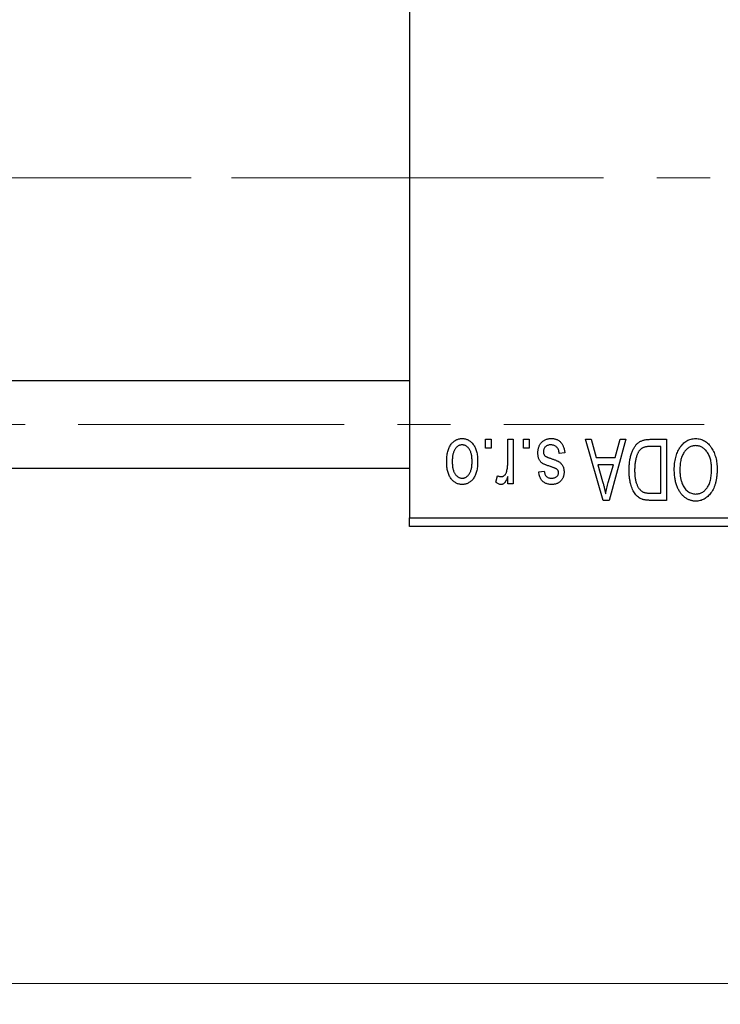
# Model space of a CAD drawing. Units: millimetres. Extents: x 15 to 415, y 5 to 292.
# Drawn here: x 163 to 197, y 198 to 245 of the extents above; entities that cross this region are included whole.
import ezdxf

# ---------------------------------------------------------------- set-up
doc = ezdxf.new("R2010")
doc.units = ezdxf.units.MM
doc.linetypes.add('CENTERX2', pattern=[20.32, 12.7, -2.54, 2.54, -2.54])
doc.styles.add('SLDTEXTSTYLE0', font='TXT', dxfattribs={"width": 0.75})
doc.dimstyles.new('SLDDIMSTYLE1', dxfattribs={"dimtxt": 3.5, "dimasz": 3.302, "dimexe": 0, "dimexo": 0.0625, "dimgap": 0.875, "dimtad": 1, "dimdec": 0, "dimlfac": 1.2, "dimrnd": 1e-09, "dimzin": 12, "dimdsep": 46, "dimtxsty": 'SLDTEXTSTYLE0', "dimsah": 1, "dimcen": 0.09, "dimadec": 0, "dimazin": 3, "dimtfac": 1, "dimtdec": 0, "dimtofl": 0, "dimtmove": 0, "dimatfit": 3, "dimfxl": 1, "dimfrac": 2, "dimtolj": 1, "dimtzin": 12, "dimarcsym": 0})

# ---------------------------------------------------------------- blocks, each defined once
blk = doc.blocks.new('_D_2')
at = {"color": 7, "linetype": 'Continuous', "lineweight": 0}
for p, q in [((234.273, 232.227), (234.273, 197.893)), ((72.607, 219.727), (72.607, 197.893)), ((234.273, 198.893), (72.607, 198.893))]:
    blk.add_line(p, q, dxfattribs=at)
at = {"color": 7, "linetype": 'Continuous', "lineweight": 18}
for points in [[(72.607, 198.893), (75.909, 198.385), (75.909, 199.401)], [(234.273, 198.893), (230.971, 199.401), (230.971, 198.385)]]:
    blk.add_solid(points, dxfattribs=at)
at = {"color": 7, "linetype": 'Continuous', "lineweight": 18, "insert": (149.561, 203.405), "char_height": 3.5, "attachment_point": 1, "style": 'SLDTEXTSTYLE0'}
blk.add_mtext('194', dxfattribs=at)

msp = doc.modelspace()

# ---------------------------------------------------------------- linework, layer by layer
at = {"color": 7, "linetype": 'Continuous', "lineweight": 25}
for p, q in [((181.7733, 253.6433), (181.7733, 221.1433)), ((181.7733, 227.685), (92.6067, 227.685)), ((185.4097, 224.4767), (185.4097, 224.8933)), ((185.4097, 224.8933), (185.6748, 224.8933)), ((185.6748, 224.4767), (185.4097, 224.4767)), ((185.6748, 224.8933), (185.6748, 224.4767)), ((186.4703, 223.7937), (186.4703, 224.8933)), ((186.4703, 224.8933), (186.7355, 224.8933)), ((186.7355, 224.8933), (186.7355, 222.7721)), ((187.2279, 224.4767), (187.2279, 224.8933)), ((187.2279, 224.8933), (187.493, 224.8933)), ((187.493, 224.4767), (187.2279, 224.4767)), ((187.493, 224.8933), (187.493, 224.4767)), ((190.1824, 224.8933), (190.46, 224.8933)), ((191.0288, 221.9767), (190.1824, 224.8933)), ((190.46, 224.8933), (190.6896, 224.0221)), ((192.1142, 224.8933), (191.3075, 221.9767)), ((191.607, 224.0221), (191.8361, 224.8933)), ((191.8361, 224.8933), (192.1142, 224.8933)), ((193.269, 224.8933), (194.0461, 224.8933)), ((193.7809, 224.5524), (193.3039, 224.5524)), ((193.7809, 222.3176), (193.7809, 224.5524)), ((194.0461, 224.8933), (194.0461, 221.9767)), ((189.1976, 224.2494), (188.9324, 224.2115)), ((190.6896, 224.0221), (191.607, 224.0221)), ((92.6067, 223.5183), (181.7733, 223.5183)), ((190.7796, 223.6812), (190.9992, 222.8798)), ((191.5177, 223.6812), (190.7796, 223.6812)), ((191.2703, 222.8325), (191.5177, 223.6812)), ((185.9021, 222.8479), (185.9779, 223.1509)), ((186.4703, 222.7721), (186.4703, 223.1107)), ((187.9476, 223.3403), (188.2127, 223.3782)), ((186.7355, 222.7721), (186.4703, 222.7721)), ((193.3116, 222.3176), (193.7809, 222.3176)), ((191.3075, 221.9767), (191.0288, 221.9767)), ((194.0461, 221.9767), (193.3027, 221.9767)), ((181.7733, 221.1433), (213.44, 221.1433)), ((181.7733, 220.7267), (181.7733, 221.1433)), ((213.44, 220.7267), (181.7733, 220.7267))]:
    msp.add_line(p, q, dxfattribs=at)
at = {"color": 7, "linetype": 'CENTERX2', "lineweight": 18}
for p, q in [((92.6067, 237.3933), (183.7733, 237.3933)), ((231.69, 237.3933), (113.1067, 237.3933)), ((64.3567, 225.6017), (195.8567, 225.6017))]:
    msp.add_line(p, q, dxfattribs=at)
at = {"color": 7, "linetype": 'Continuous', "lineweight": 25}
for points, knots in [([(183.5536, 223.8108), (183.5544, 223.8566), (183.5559, 223.9451), (183.5649, 224.0735), (183.5818, 224.1926), (183.6034, 224.303), (183.6335, 224.404), (183.6684, 224.4965), (183.7113, 224.5797), (183.7598, 224.6542), (183.8139, 224.7192), (183.8714, 224.776), (183.9329, 224.8237), (183.9976, 224.8633), (184.0664, 224.8936), (184.1385, 224.9157), (184.2142, 224.9291), (184.266, 224.9305), (184.2923, 224.9312)], [0, 0, 0, 0, 0.0912768, 0.1764629, 0.2562801, 0.3309456, 0.400639, 0.4660089, 0.5279264, 0.5867235, 0.6428722, 0.6962717, 0.7475656, 0.7976821, 0.8471601, 0.896925, 0.9476183, 1, 1, 1, 1]), ([(184.2923, 224.9312), (184.3182, 224.9305), (184.3691, 224.9291), (184.4439, 224.9156), (184.5152, 224.8936), (184.5837, 224.8633), (184.6479, 224.823), (184.7098, 224.7755), (184.7669, 224.7179), (184.8215, 224.6529), (184.8717, 224.5795), (184.9137, 224.4965), (184.9509, 224.4063), (184.9801, 224.3072), (185.0029, 224.2002), (185.0195, 224.0849), (185.0287, 223.9615), (185.0302, 223.8765), (185.0309, 223.8327)], [0, 0, 0, 0, 0.0524222, 0.1031398, 0.1533193, 0.2032244, 0.2543512, 0.3064664, 0.361001, 0.4183041, 0.4781534, 0.5407069, 0.6063044, 0.6755816, 0.749569, 0.8278945, 0.9112566, 1, 1, 1, 1]), ([(187.9097, 224.2458), (187.9104, 224.2707), (187.9117, 224.3196), (187.9191, 224.3911), (187.9328, 224.459), (187.9518, 224.523), (187.9755, 224.5836), (188.0051, 224.6403), (188.0403, 224.6934), (188.0804, 224.7425), (188.1253, 224.787), (188.1747, 224.8255), (188.2278, 224.8585), (188.2849, 224.885), (188.3457, 224.9059), (188.4106, 224.9206), (188.4794, 224.9296), (188.5266, 224.9307), (188.5507, 224.9312)], [0, 0, 0, 0, 0.0704753, 0.13849, 0.203487, 0.2664408, 0.3271541, 0.3876484, 0.4473266, 0.5072946, 0.5669701, 0.6258897, 0.6843624, 0.7436177, 0.803887, 0.8663876, 0.9317584, 1, 1, 1, 1]), ([(188.5507, 224.9312), (188.5734, 224.9309), (188.6176, 224.9303), (188.6821, 224.9213), (188.7432, 224.9091), (188.8002, 224.8895), (188.8542, 224.8661), (188.9038, 224.8363), (188.9501, 224.8015), (188.9925, 224.7613), (189.0315, 224.7158), (189.066, 224.6647), (189.098, 224.6088), (189.1245, 224.5469), (189.1494, 224.4804), (189.1689, 224.4081), (189.1858, 224.3307), (189.1936, 224.2771), (189.1976, 224.2494)], [0, 0, 0, 0, 0.0650583, 0.1266305, 0.1861785, 0.2433912, 0.2990749, 0.3543437, 0.4088467, 0.4648396, 0.5213807, 0.580346, 0.6413576, 0.7056523, 0.7730847, 0.8446899, 0.9198751, 1, 1, 1, 1]), ([(194.6882, 224.4855), (194.7125, 224.5209), (194.7598, 224.5896), (194.8417, 224.6803), (194.9282, 224.7584), (195.0212, 224.8217), (195.1198, 224.8707), (195.2239, 224.906), (195.3339, 224.9272), (195.4092, 224.9298), (195.4476, 224.9312)], [0, 0, 0, 0, 0.1394697, 0.271444, 0.397067, 0.5182664, 0.6366687, 0.7547356, 0.8750957, 1, 1, 1, 1]), ([(195.4476, 224.9312), (195.4861, 224.9299), (195.5619, 224.9273), (195.6726, 224.9055), (195.7771, 224.8688), (195.8764, 224.8189), (195.9693, 224.7535), (196.0561, 224.6739), (196.1372, 224.5803), (196.1844, 224.51), (196.2087, 224.4737)], [0, 0, 0, 0, 0.1242933, 0.2441976, 0.3621021, 0.4804623, 0.6015356, 0.7271827, 0.8593297, 1, 1, 1, 1]), ([(184.2852, 224.6282), (184.2693, 224.6277), (184.2381, 224.6268), (184.1924, 224.6165), (184.1483, 224.6014), (184.1061, 224.579), (184.0654, 224.551), (184.027, 224.516), (183.9894, 224.4759), (183.9548, 224.4289), (183.9225, 224.3761), (183.8949, 224.3166), (183.8712, 224.2511), (183.8517, 224.1793), (183.8373, 224.101), (183.8267, 224.0166), (183.8202, 223.9261), (183.8193, 223.8637), (183.8188, 223.8315)], [0, 0, 0, 0, 0.04637635, 0.09131196, 0.13669234, 0.18301453, 0.23084071, 0.28124323, 0.33487627, 0.39192392, 0.45215415, 0.51608347, 0.58380399, 0.65636851, 0.73409813, 0.81691328, 0.90566381, 1, 1, 1, 1]), ([(184.7658, 223.8315), (184.7653, 223.8641), (184.7644, 223.9271), (184.7578, 224.0184), (184.7473, 224.1032), (184.7328, 224.1816), (184.7135, 224.2536), (184.6888, 224.3188), (184.6618, 224.3785), (184.6286, 224.4308), (184.5931, 224.4769), (184.5559, 224.5177), (184.5158, 224.5517), (184.4739, 224.5798), (184.4296, 224.6012), (184.3835, 224.6168), (184.3351, 224.6267), (184.302, 224.6277), (184.2852, 224.6282)], [0, 0, 0, 0, 0.094287, 0.1824866, 0.2648226, 0.3415706, 0.4132187, 0.4802814, 0.5434033, 0.6026861, 0.6589031, 0.7118588, 0.762111, 0.8107527, 0.8577637, 0.9041913, 0.9513582, 1, 1, 1, 1]), ([(188.5323, 224.6282), (188.5054, 224.6271), (188.4541, 224.6251), (188.3817, 224.6079), (188.3185, 224.5789), (188.2665, 224.5372), (188.2254, 224.4872), (188.1956, 224.4302), (188.1781, 224.3666), (188.1759, 224.3221), (188.1748, 224.2991)], [0, 0, 0, 0, 0.1472807, 0.2806153, 0.4047813, 0.5247085, 0.6421144, 0.7566027, 0.8742518, 1, 1, 1, 1]), ([(188.9324, 224.2115), (188.9278, 224.2446), (188.9192, 224.3073), (188.8925, 224.3937), (188.856, 224.467), (188.8083, 224.5264), (188.7514, 224.5723), (188.6861, 224.6057), (188.6117, 224.6246), (188.5595, 224.627), (188.5323, 224.6282)], [0, 0, 0, 0, 0.1555424, 0.2941248, 0.4190131, 0.5346399, 0.6456767, 0.7570058, 0.8737509, 1, 1, 1, 1]), ([(192.2658, 223.419), (192.266, 223.4595), (192.2664, 223.5391), (192.2734, 223.6559), (192.2832, 223.7683), (192.2973, 223.8757), (192.3157, 223.9786), (192.3379, 224.0766), (192.3647, 224.1701), (192.3954, 224.2585), (192.4289, 224.3417), (192.4649, 224.4188), (192.5035, 224.4896), (192.5442, 224.5542), (192.5873, 224.6126), (192.6332, 224.6641), (192.6805, 224.7104), (192.7314, 224.7496), (192.7854, 224.7837), (192.8428, 224.8133), (192.9042, 224.8383), (192.9696, 224.8582), (193.0388, 224.8743), (193.112, 224.8854), (193.1891, 224.8919), (193.2419, 224.8928), (193.269, 224.8933)], [0, 0, 0, 0, 0.06001467, 0.11806322, 0.17361125, 0.22734807, 0.27879578, 0.32864473, 0.37645279, 0.42292484, 0.46744378, 0.50947887, 0.54917066, 0.58693308, 0.62270404, 0.65671287, 0.68921569, 0.7207171, 0.75190139, 0.78384579, 0.81640655, 0.85010914, 0.88525787, 0.92168985, 0.95987984, 1, 1, 1, 1]), ([(193.3039, 224.5524), (193.2806, 224.5521), (193.2353, 224.5514), (193.1696, 224.5465), (193.108, 224.5392), (193.0509, 224.5278), (192.9983, 224.5138), (192.9498, 224.4967), (192.9059, 224.4759), (192.8657, 224.4521), (192.8292, 224.4244), (192.7952, 224.3933), (192.7633, 224.3584), (192.7337, 224.3196), (192.7056, 224.2775), (192.6803, 224.2311), (192.6573, 224.1808), (192.6438, 224.1455), (192.6369, 224.1275)], [0, 0, 0, 0, 0.0813359, 0.1580204, 0.2302408, 0.2976741, 0.3611915, 0.4204751, 0.4768817, 0.5306508, 0.5832955, 0.6364607, 0.691573, 0.7480804, 0.8067522, 0.8681253, 0.9325667, 1, 1, 1, 1]), ([(194.4248, 223.438), (194.4256, 223.4903), (194.4271, 223.5927), (194.4397, 223.7425), (194.4605, 223.885), (194.4883, 224.0203), (194.5259, 224.1477), (194.5707, 224.2681), (194.6243, 224.3809), (194.6671, 224.451), (194.6882, 224.4855)], [0, 0, 0, 0, 0.1432681, 0.2804712, 0.4115502, 0.537473, 0.6585546, 0.7751958, 0.8890505, 1, 1, 1, 1]), ([(195.4494, 224.5903), (195.4231, 224.5894), (195.3711, 224.5875), (195.2946, 224.5736), (195.2216, 224.5503), (195.1514, 224.5184), (195.0857, 224.4754), (195.0223, 224.4249), (194.9625, 224.3646), (194.9063, 224.2954), (194.8554, 224.2171), (194.8109, 224.13), (194.773, 224.0343), (194.7425, 223.9299), (194.7191, 223.8168), (194.702, 223.6953), (194.6921, 223.565), (194.6907, 223.4753), (194.69, 223.4291)], [0, 0, 0, 0, 0.050918, 0.1006168, 0.1499277, 0.1991718, 0.249526, 0.3014494, 0.3560342, 0.4136289, 0.4738344, 0.5365596, 0.602769, 0.6729018, 0.7471022, 0.8262232, 0.9105472, 1, 1, 1, 1]), ([(196.2052, 223.4782), (196.2045, 223.521), (196.2031, 223.6045), (196.1931, 223.7259), (196.1762, 223.8398), (196.1518, 223.9462), (196.1213, 224.0456), (196.0835, 224.1376), (196.0384, 224.2221), (195.9868, 224.2986), (195.9303, 224.3666), (195.8711, 224.4269), (195.8077, 224.4765), (195.7425, 224.5188), (195.6733, 224.551), (195.6012, 224.5733), (195.5263, 224.5876), (195.4753, 224.5894), (195.4494, 224.5903)], [0, 0, 0, 0, 0.0857831, 0.1670694, 0.2438012, 0.3163671, 0.3854844, 0.4517505, 0.515395, 0.5768805, 0.6363811, 0.6922655, 0.7457104, 0.7972333, 0.8477956, 0.8979127, 0.9481373, 1, 1, 1, 1]), ([(196.2087, 224.4737), (196.2299, 224.4385), (196.2722, 224.3682), (196.3246, 224.2557), (196.3694, 224.1386), (196.4072, 224.0161), (196.4353, 223.888), (196.4551, 223.7545), (196.4681, 223.6158), (196.4695, 223.5214), (196.4703, 223.4735)], [0, 0, 0, 0, 0.117432, 0.2349306, 0.3547353, 0.476423, 0.6014158, 0.7299591, 0.8626747, 1, 1, 1, 1]), ([(188.5063, 223.5924), (188.48, 223.6012), (188.4299, 223.618), (188.3588, 223.6434), (188.2953, 223.6678), (188.2393, 223.6903), (188.1912, 223.7127), (188.1501, 223.732), (188.1175, 223.7519), (188.0831, 223.7752), (188.0487, 223.8087), (188.0131, 223.8535), (187.9813, 223.904), (187.9556, 223.9613), (187.9347, 224.0243), (187.9203, 224.0932), (187.9112, 224.1677), (187.9102, 224.2192), (187.9097, 224.2458)], [0, 0, 0, 0, 0.08487963, 0.16193971, 0.23121023, 0.29329141, 0.34712493, 0.39362642, 0.4324011, 0.46409703, 0.52054838, 0.57861136, 0.6391668, 0.70300674, 0.77048946, 0.84222475, 0.91833282, 1, 1, 1, 1]), ([(188.1748, 224.2991), (188.1755, 224.2795), (188.1767, 224.2421), (188.1901, 224.1898), (188.2112, 224.1437), (188.2324, 224.119), (188.2429, 224.1068)], [0, 0, 0, 0, 0.28084, 0.5347733, 0.7701835, 1, 1, 1, 1]), ([(188.2429, 224.1068), (188.2476, 224.1027), (188.2582, 224.0934), (188.2784, 224.081), (188.3033, 224.0674), (188.3333, 224.053), (188.3687, 224.0387), (188.409, 224.0224), (188.4546, 224.006), (188.4869, 223.9952), (188.5039, 223.9896)], [0, 0, 0, 0, 0.0642898, 0.1476271, 0.2461687, 0.3603015, 0.4940629, 0.6446252, 0.8132322, 1, 1, 1, 1]), ([(188.5039, 223.9896), (188.5286, 223.9811), (188.5761, 223.9649), (188.644, 223.9408), (188.7058, 223.9177), (188.7615, 223.8953), (188.8111, 223.8735), (188.8544, 223.8527), (188.8919, 223.8336), (188.9328, 223.8083), (188.9775, 223.7747), (189.0249, 223.7289), (189.0653, 223.6763), (189.099, 223.6179), (189.1263, 223.5546), (189.146, 223.4865), (189.1571, 223.4141), (189.1588, 223.3644), (189.1597, 223.3391)], [0, 0, 0, 0, 0.0775406, 0.1491572, 0.2143107, 0.273785, 0.3276266, 0.3751148, 0.4168327, 0.4526482, 0.5179942, 0.5827052, 0.6479405, 0.7144426, 0.7827618, 0.8523782, 0.9248046, 1, 1, 1, 1]), ([(192.6369, 224.1275), (192.6283, 224.1021), (192.6109, 224.0508), (192.5898, 223.9707), (192.5715, 223.8872), (192.5568, 223.7996), (192.5449, 223.7088), (192.5367, 223.6141), (192.5321, 223.5157), (192.5313, 223.4488), (192.5309, 223.4149)], [0, 0, 0, 0, 0.1109283, 0.2243803, 0.343223, 0.4651453, 0.5921229, 0.7226343, 0.8593406, 1, 1, 1, 1]), ([(184.2923, 222.7342), (184.2666, 222.735), (184.2158, 222.7364), (184.1412, 222.7499), (184.0701, 222.7717), (184.0021, 222.8025), (183.9376, 222.8417), (183.8761, 222.8896), (183.818, 222.9461), (183.7638, 223.0113), (183.7137, 223.0842), (183.6707, 223.1655), (183.6344, 223.2546), (183.6054, 223.3512), (183.5814, 223.4551), (183.5651, 223.5669), (183.5559, 223.6864), (183.5544, 223.7686), (183.5536, 223.8108)], [0, 0, 0, 0, 0.0527852, 0.1042458, 0.1551605, 0.2054268, 0.2570914, 0.30997, 0.3653095, 0.4234521, 0.4838428, 0.5467834, 0.6120626, 0.6811909, 0.753975, 0.831041, 0.913199, 1, 1, 1, 1]), ([(183.8188, 223.8315), (183.8193, 223.7992), (183.8202, 223.7365), (183.8267, 223.6459), (183.8373, 223.5615), (183.8517, 223.4832), (183.8712, 223.4114), (183.8948, 223.346), (183.9226, 223.2867), (183.9552, 223.2342), (183.9907, 223.1878), (184.0288, 223.148), (184.0687, 223.1137), (184.1107, 223.0857), (184.155, 223.0642), (184.2011, 223.0487), (184.2494, 223.0387), (184.2826, 223.0378), (184.2994, 223.0373)], [0, 0, 0, 0, 0.0939001, 0.181702, 0.2636319, 0.3405307, 0.4123196, 0.4793163, 0.5420447, 0.6019301, 0.6582576, 0.7112926, 0.7616435, 0.8103809, 0.8574842, 0.9040031, 0.9512626, 1, 1, 1, 1]), ([(185.0309, 223.8327), (185.0301, 223.7887), (185.0287, 223.7034), (185.0196, 223.5795), (185.0027, 223.4642), (184.981, 223.3569), (184.9511, 223.258), (184.9154, 223.1673), (184.8726, 223.0848), (184.8233, 223.0114), (184.7695, 222.9462), (184.7119, 222.8894), (184.6505, 222.8417), (184.5857, 222.8021), (184.5171, 222.772), (184.4453, 222.7497), (184.3699, 222.7364), (184.3184, 222.735), (184.2923, 222.7342)], [0, 0, 0, 0, 0.0890391, 0.1727021, 0.2509365, 0.3247546, 0.3939512, 0.4596932, 0.5218198, 0.5813764, 0.6383576, 0.6925487, 0.7446032, 0.7954626, 0.8456743, 0.8957954, 0.9472403, 1, 1, 1, 1]), ([(184.2994, 223.0373), (184.3152, 223.0378), (184.3466, 223.0387), (184.3927, 223.049), (184.4373, 223.0639), (184.4794, 223.0866), (184.5205, 223.1138), (184.5587, 223.1487), (184.5955, 223.1891), (184.6306, 223.2354), (184.6625, 223.2881), (184.6903, 223.3472), (184.7141, 223.4125), (184.7324, 223.4844), (184.7482, 223.5622), (184.7585, 223.6464), (184.7642, 223.737), (184.7652, 223.7994), (184.7658, 223.8315)], [0, 0, 0, 0, 0.0464339, 0.0919922, 0.1379758, 0.1843555, 0.231914, 0.282379, 0.3356866, 0.3923419, 0.4526468, 0.5161316, 0.5839361, 0.6564404, 0.733808, 0.8167259, 0.9055468, 1, 1, 1, 1]), ([(186.4206, 223.3604), (186.4284, 223.3949), (186.4441, 223.4643), (186.4588, 223.5714), (186.4688, 223.6814), (186.4698, 223.756), (186.4703, 223.7937)], [0, 0, 0, 0, 0.242209, 0.4884795, 0.7412752, 1, 1, 1, 1]), ([(188.8093, 223.4717), (188.804, 223.4751), (188.7918, 223.483), (188.7697, 223.4948), (188.7412, 223.5077), (188.7062, 223.5216), (188.6653, 223.5378), (188.6179, 223.5549), (188.5641, 223.573), (188.5262, 223.5857), (188.5063, 223.5924)], [0, 0, 0, 0, 0.0577638, 0.1339096, 0.229503, 0.3448176, 0.4789606, 0.6330175, 0.8070638, 1, 1, 1, 1]), ([(185.9779, 223.1509), (185.994, 223.1451), (186.0257, 223.1335), (186.0741, 223.122), (186.1219, 223.1144), (186.1534, 223.1135), (186.169, 223.113)], [0, 0, 0, 0, 0.2617401, 0.5166989, 0.7610587, 1, 1, 1, 1]), ([(186.4703, 223.1107), (186.4632, 223.0925), (186.4496, 223.0577), (186.43, 223.0075), (186.4088, 222.963), (186.3898, 222.9222), (186.3698, 222.8872), (186.3522, 222.8556), (186.3327, 222.8305), (186.3101, 222.8023), (186.2792, 222.7755), (186.2401, 222.7512), (186.1978, 222.7371), (186.1687, 222.7352), (186.1543, 222.7342)], [0, 0, 0, 0, 0.11176314, 0.21428068, 0.3089379, 0.39444571, 0.47191219, 0.54039959, 0.60103712, 0.65405104, 0.74781165, 0.83356607, 0.91692145, 1, 1, 1, 1]), ([(186.169, 223.113), (186.1828, 223.1138), (186.2102, 223.1154), (186.2499, 223.1287), (186.2879, 223.1491), (186.3233, 223.178), (186.3559, 223.2139), (186.383, 223.2571), (186.4052, 223.3063), (186.4153, 223.3419), (186.4206, 223.3604)], [0, 0, 0, 0, 0.10802948, 0.21591287, 0.32742361, 0.44710949, 0.57504553, 0.70813116, 0.84825903, 1, 1, 1, 1]), ([(188.5619, 222.7342), (188.5333, 222.7352), (188.4774, 222.7371), (188.3962, 222.75), (188.3206, 222.7729), (188.2504, 222.8031), (188.188, 222.8427), (188.1319, 222.8871), (188.0843, 222.9386), (188.0433, 222.9967), (188.0104, 223.0654), (187.9838, 223.1456), (187.9619, 223.2385), (187.9525, 223.3051), (187.9476, 223.3403)], [0, 0, 0, 0, 0.0890223, 0.1734761, 0.2547393, 0.3337873, 0.4103332, 0.4835724, 0.5555749, 0.6273396, 0.703829, 0.7912583, 0.8895416, 1, 1, 1, 1]), ([(188.2127, 223.3782), (188.2162, 223.3514), (188.2229, 223.3005), (188.2452, 223.2306), (188.2745, 223.1704), (188.3137, 223.1213), (188.3616, 223.083), (188.4181, 223.0561), (188.4827, 223.0399), (188.5285, 223.0382), (188.5525, 223.0373)], [0, 0, 0, 0, 0.1502582, 0.2850603, 0.4068984, 0.5209873, 0.631988, 0.7454829, 0.8667104, 1, 1, 1, 1]), ([(188.5525, 223.0373), (188.5795, 223.0381), (188.6304, 223.0396), (188.7011, 223.0531), (188.7615, 223.0752), (188.8103, 223.1078), (188.8482, 223.1471), (188.875, 223.1924), (188.8917, 223.2425), (188.8936, 223.2778), (188.8945, 223.2959)], [0, 0, 0, 0, 0.1679917, 0.3151575, 0.4449674, 0.5641364, 0.6758279, 0.781217, 0.8880606, 1, 1, 1, 1]), ([(189.1597, 223.3391), (189.1593, 223.3172), (189.1586, 223.2744), (189.1504, 223.2117), (189.1384, 223.1522), (189.121, 223.0957), (189.0986, 223.0425), (189.0711, 222.9924), (189.039, 222.9452), (189.0017, 222.9018), (188.9607, 222.8618), (188.9144, 222.8281), (188.8653, 222.7988), (188.8121, 222.775), (188.7549, 222.7566), (188.6937, 222.744), (188.6291, 222.7352), (188.5846, 222.7346), (188.5619, 222.7342)], [0, 0, 0, 0, 0.0684542, 0.1336602, 0.1972382, 0.2578651, 0.3180739, 0.3770977, 0.4360732, 0.495969, 0.5556869, 0.61473, 0.6741323, 0.7342685, 0.796442, 0.8613532, 0.9290822, 1, 1, 1, 1]), ([(188.8945, 223.2959), (188.8936, 223.3136), (188.8919, 223.3479), (188.8749, 223.3961), (188.8482, 223.439), (188.8224, 223.4607), (188.8093, 223.4717)], [0, 0, 0, 0, 0.2612018, 0.5049792, 0.7479683, 1, 1, 1, 1]), ([(192.8837, 222.0305), (192.8528, 222.0436), (192.7906, 222.0698), (192.7052, 222.1276), (192.6267, 222.1997), (192.5543, 222.2854), (192.4895, 222.3846), (192.4323, 222.4961), (192.3818, 222.619), (192.3401, 222.7543), (192.3061, 222.902), (192.2834, 223.063), (192.268, 223.2366), (192.2665, 223.3568), (192.2658, 223.419)], [0, 0, 0, 0, 0.062364, 0.1255008, 0.1911062, 0.2605142, 0.3340557, 0.411528, 0.4938221, 0.5812914, 0.6752318, 0.7759741, 0.8841188, 1, 1, 1, 1]), ([(192.5309, 223.4149), (192.5312, 223.3788), (192.5318, 223.3085), (192.5373, 223.206), (192.5459, 223.1096), (192.5586, 223.0193), (192.5733, 222.9345), (192.5932, 222.856), (192.6153, 222.783), (192.6422, 222.7164), (192.6711, 222.655), (192.7026, 222.5994), (192.7356, 222.5487), (192.7711, 222.5036), (192.8087, 222.4638), (192.8476, 222.4284), (192.8894, 222.3992), (192.9188, 222.3834), (192.9334, 222.3756)], [0, 0, 0, 0, 0.0926501, 0.1803441, 0.2632061, 0.3408819, 0.4144577, 0.483826, 0.548511, 0.6100824, 0.6678222, 0.7224491, 0.7739764, 0.8229933, 0.8695487, 0.9143625, 0.9576166, 1, 1, 1, 1]), ([(195.4458, 221.9388), (195.4225, 221.9394), (195.3761, 221.9406), (195.3075, 221.9492), (195.2402, 221.9625), (195.1749, 221.9825), (195.1107, 222.0071), (195.0485, 222.0382), (194.9879, 222.0746), (194.9288, 222.1159), (194.8719, 222.1624), (194.8187, 222.2152), (194.7674, 222.2717), (194.7204, 222.3345), (194.6751, 222.4011), (194.6337, 222.4732), (194.5952, 222.5503), (194.56, 222.6323), (194.5278, 222.719), (194.5001, 222.8099), (194.4771, 222.905), (194.4585, 223.0038), (194.4426, 223.1066), (194.4322, 223.2135), (194.4265, 223.3245), (194.4254, 223.3997), (194.4248, 223.438)], [0, 0, 0, 0, 0.0346106, 0.0688508, 0.1026441, 0.1362986, 0.1702567, 0.2045933, 0.2394216, 0.2751926, 0.311626, 0.3485127, 0.3862829, 0.4249662, 0.4648734, 0.5058382, 0.548431, 0.5927975, 0.638415, 0.6855993, 0.7338596, 0.7836889, 0.8349554, 0.8882586, 0.9431367, 1, 1, 1, 1]), ([(194.69, 223.4291), (194.6913, 223.3692), (194.6937, 223.2523), (194.7159, 223.0821), (194.7494, 222.9208), (194.785, 222.8195), (194.8025, 222.7698)], [0, 0, 0, 0, 0.2669169, 0.5215207, 0.7647891, 1, 1, 1, 1]), ([(195.444, 222.2797), (195.4711, 222.2806), (195.5245, 222.2824), (195.6024, 222.2965), (195.677, 222.3189), (195.7472, 222.3519), (195.8145, 222.393), (195.8773, 222.4439), (195.9368, 222.5036), (195.9925, 222.5723), (196.0431, 222.6509), (196.0869, 222.7396), (196.1233, 222.8386), (196.1533, 222.9473), (196.1769, 223.066), (196.1929, 223.1945), (196.2032, 223.333), (196.2045, 223.4287), (196.2052, 223.4782)], [0, 0, 0, 0, 0.0510701, 0.1005661, 0.1488297, 0.1976155, 0.24657, 0.2971331, 0.3497617, 0.4053241, 0.4637501, 0.5256609, 0.5916043, 0.6623011, 0.7382031, 0.819627, 0.9065661, 1, 1, 1, 1]), ([(196.4703, 223.4735), (196.4694, 223.4137), (196.4676, 223.2973), (196.4541, 223.128), (196.4311, 222.9695), (196.3995, 222.8214), (196.3582, 222.6839), (196.308, 222.5569), (196.248, 222.441), (196.1796, 222.336), (196.1035, 222.2434), (196.0239, 222.1614), (195.9386, 222.0927), (195.8486, 222.0369), (195.7546, 221.9921), (195.6554, 221.9618), (195.5522, 221.9417), (195.4816, 221.9398), (195.4458, 221.9388)], [0, 0, 0, 0, 0.0871129, 0.1695751, 0.2471255, 0.3203519, 0.389998, 0.4559088, 0.5190233, 0.5798445, 0.6380623, 0.6933405, 0.74608, 0.7971995, 0.8473426, 0.8973372, 0.947901, 1, 1, 1, 1]), ([(186.1543, 222.7342), (186.1334, 222.7357), (186.0903, 222.7386), (186.0266, 222.7619), (185.9624, 222.7978), (185.9229, 222.8306), (185.9021, 222.8479)], [0, 0, 0, 0, 0.2215005, 0.4561273, 0.7132388, 1, 1, 1, 1]), ([(190.9992, 222.8798), (191.0076, 222.8499), (191.024, 222.7915), (191.046, 222.7056), (191.0677, 222.6243), (191.087, 222.5471), (191.1049, 222.4743), (191.1208, 222.4058), (191.1359, 222.3418), (191.1443, 222.3002), (191.1483, 222.2803)], [0, 0, 0, 0, 0.1510412, 0.2946122, 0.4302855, 0.5596772, 0.6809401, 0.7940823, 0.9011933, 1, 1, 1, 1]), ([(191.1483, 222.2803), (191.1643, 222.3729), (191.1962, 222.5589), (191.2455, 222.7411), (191.2703, 222.8325)], [0, 0, 0, 0, 0.4981501, 1, 1, 1, 1]), ([(194.8025, 222.7698), (194.8176, 222.7339), (194.8472, 222.6638), (194.9087, 222.5689), (194.9789, 222.4838), (195.0609, 222.412), (195.1494, 222.3529), (195.2443, 222.3114), (195.3427, 222.2841), (195.4101, 222.2812), (195.444, 222.2797)], [0, 0, 0, 0, 0.1358592, 0.2658382, 0.3936804, 0.5207812, 0.6453735, 0.7646193, 0.8816098, 1, 1, 1, 1]), ([(192.9334, 222.3756), (192.9439, 222.3708), (192.9661, 222.3609), (193.0026, 222.3494), (193.0433, 222.3392), (193.0887, 222.3319), (193.1382, 222.3253), (193.1921, 222.3205), (193.2504, 222.3185), (193.2907, 222.3179), (193.3116, 222.3176)], [0, 0, 0, 0, 0.0901288, 0.1887046, 0.2978272, 0.4162253, 0.5463143, 0.6865899, 0.8372008, 1, 1, 1, 1]), ([(193.3027, 221.9767), (193.2804, 221.9767), (193.2372, 221.9766), (193.1744, 221.98), (193.1158, 221.9839), (193.0612, 221.9897), (193.011, 221.9976), (192.9646, 222.006), (192.9226, 222.0173), (192.8962, 222.0263), (192.8837, 222.0305)], [0, 0, 0, 0, 0.1575667, 0.3055313, 0.4439157, 0.5729507, 0.6928478, 0.8035993, 0.906081, 1, 1, 1, 1])]:
    msp.add_open_spline(points, degree=3, knots=knots, dxfattribs=at)

# ---------------------------------------------------------------- dimensions: what is measured, and where the dimension line sits
at = {"color": 7, "linetype": 'Continuous', "lineweight": 18}
dim = msp.add_linear_dim(base=(72.6067, 198.8933), p1=(234.2733, 233.2267), p2=(72.6067, 220.7267), dimstyle='SLDDIMSTYLE1', dxfattribs=at)
dim.commit()
dim.dimension.update_dxf_attribs({"geometry": '_D_2', "text_midpoint": (153.44, 198.8933), "dimtype": 160})

doc.saveas('drawing.dxf')
